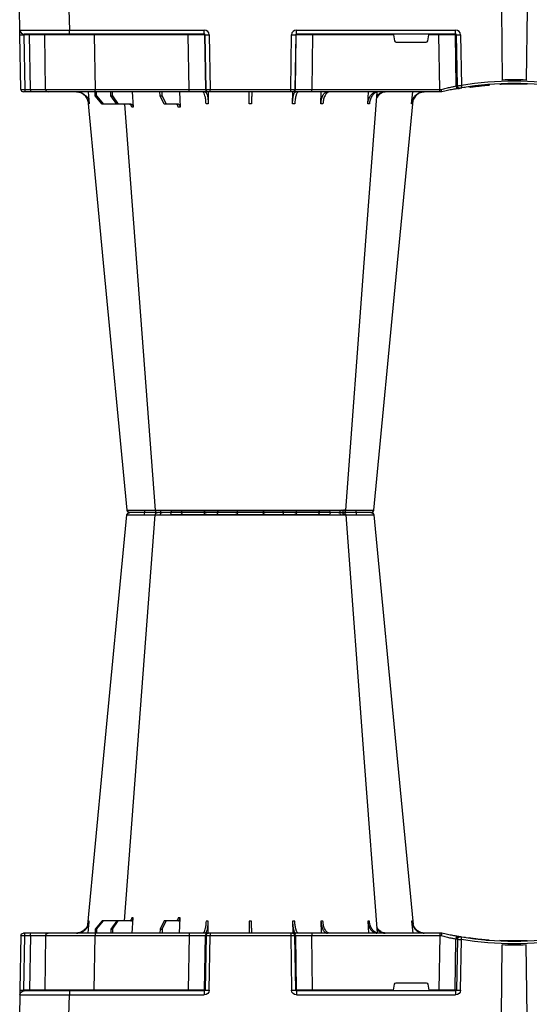
# Model space of a CAD drawing. Units: millimetres. Extents: x 2770 to 18421, y 10105 to 20375.
# Drawn here: x 7101 to 7410, y 10412 to 11009 of the extents above; entities that cross this region are included whole.
import ezdxf

# ---------------------------------------------------------------- set-up
doc = ezdxf.new("R2010")
doc.units = ezdxf.units.MM
doc.layers.add('ACO STORM-BRIXX', color=7, linetype='Continuous')
doc.layers.add('Hatching', color=7, linetype='Continuous')

# ---------------------------------------------------------------- blocks, each defined once
blk = doc.blocks.new('A$C56DC39FA')
at = {"layer": 'ACO STORM-BRIXX', "color": 0}
for p, q in [((1107.96, 306.16), (1012.04, 306.16)), ((985.5, 303.65), (985.23, 303.64)), ((962.28, 57.22), (961.62, 50)), ((988.83, 57.22), (988.4, 50)), ((1017.24, 57.31), (1017.01, 50)), ((1034.45, 57.22), (1034.35, 49.95)), ((1085.65, 49.95), (1085.55, 57.22)), ((1102.99, 50), (1102.69, 59.33)), ((1103.67, 57.5), (1111.03, 57.5)), ((1113.48, 52.5), (1111.03, 57.5)), ((1111.03, 57.5), (1112.24, 57.5)), ((1112.24, 57.5), (1114.8, 52.5)), ((1131.6, 50), (1131.05, 59.3)), ((1132.44, 57.5), (1140.1, 57.5)), ((1143.59, 52.5), (1140.1, 57.5)), ((1140.1, 57.5), (1141.09, 57.5)), ((1141.09, 57.5), (1144.67, 52.5)), ((1141.09, 57.5), (1149.09, 57.5)), ((1153.39, 52.5), (1149.09, 57.5)), ((1149.09, 57.5), (1149.79, 57.5)), ((1149.79, 57.5), (1154.15, 52.5)), ((1158.38, 50), (1157.72, 57.22)), ((944, 50), (944, 50)), ((944, 50), (945.18, 50)), ((945.18, 50), (1022.8, 50)), ((945.18, 50), (945.18, 48.53)), ((945.18, 48.53), (945.66, 15.49)), ((1022.8, 48.53), (945.18, 48.53)), ((1022.27, 15.49), (1022.8, 48.53)), ((1022.8, 50), (1034.26, 50)), ((1022.8, 50), (1022.8, 48.53)), ((1032.76, 48.53), (1032.23, 15.49)), ((1032.55, 15.49), (1033.08, 48.53)), ((1033.08, 48.53), (1032.76, 48.53)), ((1034.26, 50), (1034.57, 50)), ((1034.57, 50), (1035.57, 50)), ((1035.57, 48.53), (1035.04, 15.49)), ((1035.57, 50), (1084.43, 50)), ((1035.57, 50), (1035.57, 48.53)), ((1084.43, 48.53), (1035.57, 48.53)), ((1084.43, 50), (1085.43, 50)), ((1084.43, 50), (1084.43, 48.53)), ((1084.96, 15.49), (1084.43, 48.53)), ((1085.43, 50), (1085.74, 50)), ((1085.74, 50), (1097.2, 50)), ((1086.92, 48.53), (1087.45, 15.49)), ((1087.24, 48.53), (1086.92, 48.53)), ((1087.77, 15.49), (1087.24, 48.53)), ((1097.2, 50), (1154.16, 50)), ((1097.2, 50), (1097.2, 48.53)), ((1097.2, 48.53), (1097.73, 15.49)), ((1154.16, 48.53), (1097.2, 48.53)), ((1113.48, 52.5), (1113.45, 50)), ((1114.8, 52.5), (1113.48, 52.5)), ((1114.8, 52.5), (1114.83, 50)), ((1143.59, 52.5), (1143.57, 50)), ((1144.67, 52.5), (1143.59, 52.5)), ((1144.67, 52.5), (1144.69, 50)), ((1153.39, 52.5), (1153.37, 50)), ((1154.15, 52.5), (1153.39, 52.5)), ((1154.15, 52.5), (1154.17, 50)), ((1154.16, 50), (1182.65, 50)), ((1154.16, 50), (1154.16, 48.53)), ((1154.73, 15.49), (1154.16, 48.53)), ((1182.65, 50), (1193.15, 50)), ((1184.15, 48.53), (1184.73, 15.49)), ((1193.15, 50), (1196.74, 50)), ((1193.28, 48.53), (1193.86, 15.49)), ((1196.87, 48.53), (1193.28, 48.53)), ((1196.74, 50), (1197.65, 50)), ((1197.45, 15.49), (1196.87, 48.53)), ((1199.15, 48.53), (1199.73, 15.49)), ((892.17, 0), (892.73, 42.88)), ((907.83, 0), (907.27, 42.88)), ((927.02, 47.17), (927.69, 47.07)), ((929.7, 47.56), (930.63, 47.41)), ((932.53, 15.49), (932.08, 46.15)), ((934.54, 46.31), (934.99, 15.49)), ((935.82, 15.49), (935.36, 46.45)), ((952.43, 19.17), (951.78, 15.49)), ((971.59, 20), (953.41, 20)), ((973.22, 15.49), (972.57, 19.17)), ((934.99, 15.49), (935.82, 15.49)), ((935.57, 15), (1032.03, 15)), ((935.57, 15), (935.57, 12.54)), ((1032.03, 12.54), (935.57, 12.54)), ((945.66, 15.49), (945.66, 15)), ((945.66, 15.49), (951.78, 15.49)), ((973.22, 15.49), (1022.27, 15.49)), ((1022.27, 15.49), (1022.27, 15)), ((1032.03, 15), (1032.03, 12.54)), ((1032.23, 15.49), (1032.55, 15.49)), ((1087.45, 15.49), (1087.77, 15.49)), ((1087.97, 15), (1169.79, 15)), ((1087.97, 15), (1087.97, 12.54)), ((1169.79, 12.54), (1087.97, 12.54)), ((1097.73, 15.49), (1097.73, 15)), ((1097.73, 15.49), (1154.73, 15.49)), ((1154.73, 15.49), (1154.73, 15)), ((1169.79, 15), (1197.28, 15)), ((1169.79, 15), (1169.79, 12.54)), ((1170, 0), (1169.79, 12.54)), ((1193.86, 15.49), (1197.45, 15.49)), ((1199.78, 12.54), (1200, 0))]:
    blk.add_line(p, q, dxfattribs=at)
at = {"layer": 'ACO STORM-BRIXX', "color": 0, "flags": 128}
for points in [[(1018.52, 303.57), (1018.5, 303.85), (1018.46, 304.12), (1018.39, 304.37), (1018.31, 304.58), (1018.2, 304.76), (1018.09, 304.89), (1017.96, 304.97), (1017.83, 305)], [(1102.17, 305), (1102.04, 304.97), (1101.91, 304.89), (1101.8, 304.76), (1101.69, 304.58), (1101.61, 304.37), (1101.54, 304.12), (1101.5, 303.85), (1101.48, 303.57)], [(985.12, 303.65), (970.78, 153.75), (961.35, 55.22)], [(1002.23, 303.62), (990.94, 153.75), (983.15, 50.24)], [(1002.38, 303.61), (1002.51, 303.59), (1003.52, 303.56), (1003.52, 303.56), (1003.52, 303.56)], [(1136.31, 57.5), (1129.06, 153.75), (1117.77, 303.61)], [(1158.67, 55.03), (1149.22, 153.75), (1134.88, 303.65)], [(1199.73, 15.49), (1199.74, 14.91), (1199.75, 14.36), (1199.76, 13.85), (1199.77, 13.4), (1199.77, 13.04), (1199.78, 12.77), (1199.78, 12.6), (1199.78, 12.54)]]:
    blk.add_lwpolyline(points, dxfattribs=at)
at = {"layer": 'ACO STORM-BRIXX', "color": 0}
for centre, radius, start, end in [((986.61, 303.5), 1.5, 89.99864, 173.65784), ((986.61, 303.5), 1.5, 89.99967, 173.6465), ((986.96, 303.53), 1.47, 90.88353, 175.47912), ((1003.84, 303.91), 7.99, 172.17628, 182.49424), ((1003.72, 303.5), 1.5, 90.00056, 174.53907), ((1004.98, 303.59), 1.41, 93.42726, 180.92457), ((1006.74, 303.73), 1.29, 100.30564, 183.78103), ((1010.84, 306.2), 1.2, 270, 358), ((1033.36, 303.5), 1.5, 90.02684, 177.54621), ((1041.6, 303.93), 1.59, 137.76153, 190.36834), ((1050.91, 303.62), 1.39, 357.73585, 84.9758), ((1069.09, 303.62), 1.39, 95.0242, 182.26415), ((1078.4, 303.93), 1.59, 349.63244, 42.24002), ((1086.64, 303.5), 1.5, 2.45495, 89.972), ((1109.16, 306.2), 1.2, 182, 270), ((1113.26, 303.73), 1.29, 356.21935, 79.69554), ((1116.28, 303.5), 1.5, 4.53837, 90.02636), ((1116.17, 303.91), 7.98, 357.50417, 7.82768), ((1133.04, 303.53), 1.47, 4.52135, 89.11717), ((1133.39, 303.5), 1.5, 6.09826, 89.99997), ((1133.39, 303.5), 1.5, 6.09294, 89.9987), ((900, 241.1), 196.1, 279.6325, 279.87427), ((933.05, 46.29), 1.49, 0.80135, 99.09227), ((933.87, 46.43), 1.49, 0.80785, 99.33131), ((1034.26, 48.5), 1.5, 90.10686, 179.11212), ((1034.57, 48.5), 1.5, 90.10751, 179.11147), ((1085.43, 48.5), 1.5, 0.88788, 89.89314), ((1085.74, 48.5), 1.5, 0.88853, 89.89363), ((1182.65, 48.5), 1.5, 1, 90), ((1188.98, 48.89), 4.32, 355.20008, 14.9365), ((1192.57, 48.89), 4.32, 355.19647, 14.94012), ((1197.65, 48.5), 1.5, 1, 90), ((900, 241.13), 197.6, 260.65626, 279.34374), ((900, 241.1), 196.1, 260.65626, 279.34374), ((900, 241.1), 195.8, 267.71785, 268.50128), ((900, 241.1), 198.35, 267.90069, 272.09931), ((900, 241.1), 195.8, 270.60039, 270.88705), ((805.07, 25.62), 128.66, 9.18102, 9.83751), ((901.48, 241.13), 197.6, 279.6325, 279.87427), ((933.76, -35.69), 51.2, 88.62248, 91.37752), ((936.31, 15.5), 0.496, 180.55937, 269.5641), ((1031.74, 15.5), 0.499, 270.10627, 359.11164), ((1033.79, -27.85), 43.35, 88.35435, 91.64565), ((1086.21, -27.84), 43.35, 88.35428, 91.64572), ((1088.27, 15.5), 0.499, 180.89174, 269.89035), ((1185.23, 15.5), 0.5, 181, 270), ((1195.29, 15.37), 1.44, 175.21869, 194.91788), ((1197.28, 12.5), 2.5, 1, 90), ((1198.59, -19.06), 34.57, 88.10861, 91.89139)]:
    blk.add_arc(centre, radius, start, end, dxfattribs=at)
for centre, major_axis, ratio, start_param, end_param in [((945.18, 48.5), (10, -0.02), 0.002617, 1.571096, 1.658927), ((1022.8, 48.5), (10, 0.02), 0.002617, 0.087218, 1.570469), ((1035.57, 48.5), (2.5, -0.02), 0.01047, 1.571008, 3.054259), ((1084.43, 48.5), (2.5, 0.02), 0.01047, 0.087333, 1.570584), ((1097.2, 48.5), (10, -0.02), 0.002617, 1.571124, 3.054374), ((1154.15, 48.5), (30, 0.03), 0.000872, 0.000014, 1.570506), ((1194.15, 48.5), (10, -0.03), 0.002398, 1.65839, 3.141641), ((1196.65, 48.5), (2.5, 0.03), 0.009594, 0.000067, 1.483318), ((953.42, 19), (0.986, -0.189), 0.995902, 1.761339, 3.157602), ((971.58, 19), (0.986, 0.189), 0.995902, 6.267176, 7.663439), ((935.58, 15.54), (3.03, 0.3), 0.984511, 3.059819, 4.613162), ((935.58, 15.5), (0.584, 0.029), 0.854987, 3.100215, 4.653558), ((945.67, 15.5), (10, 0.01), 0.000872, 3.316138, 4.712146), ((951.83, 15.5), (0.089, 0.5), 0.084812, 1.603372, 3.156715), ((973.17, 15.5), (-0.089, 0.5), 0.084812, 3.12647, 4.679813), ((1022.27, 15.5), (10, -0.01), 0.000872, 4.712655, 6.195906), ((1032.03, 15.54), (2.96, -0.57), 0.995902, 4.902931, 6.456274), ((1032.03, 15.5), (0.518, -0.055), 0.958814, 4.822165, 6.375508), ((1087.97, 15.54), (2.96, 0.57), 0.995902, 2.968504, 4.521847), ((1087.97, 15.5), (0.518, 0.055), 0.958814, 3.04927, 4.602613), ((1097.73, 15.5), (10, 0.01), 0.000872, 3.228872, 4.712123), ((1154.72, 15.5), (30, -0.01), 0.000291, 4.712699, 6.28319), ((1169.78, 12.5), (30, 0.04), 0.001454, 0.000023, 1.570515), ((1194.73, 15.5), (10, 0.01), 0.000799, 3.141606, 4.624857), ((1197.23, 15.5), (-0.064, 0.499), 0.429975, 3.086235, 4.639578)]:
    blk.add_ellipse(centre, major_axis=major_axis, ratio=ratio, start_param=start_param, end_param=end_param, dxfattribs=at)
for points, knots in [([(986.94, 305), (987.12, 305), (987.64, 305), (989.32, 305), (991.69, 305), (994, 305), (995.28, 305), (995.93, 305)], [0, 0, 0, 0, 0.144538, 0.406441, 0.68423, 0.841956, 1, 1, 1, 1]), ([(995.93, 305), (996.95, 305), (999.16, 305), (1001.86, 305), (1003.04, 305), (1003.47, 305)], [0, 0, 0, 0, 0.355611, 0.764294, 1, 1, 1, 1]), ([(1003.84, 305), (1003.81, 305), (1003.68, 305), (1004.51, 305), (1005.85, 305), (1006.51, 305)], [0, 0, 0, 0, 0.13969, 0.569845, 1, 1, 1, 1]), ([(1006.51, 305), (1006.88, 305), (1007.27, 305), (1008.11, 305), (1008.55, 305), (1009.46, 305), (1009.93, 305), (1010.67, 305), (1010.92, 305), (1011.42, 305), (1011.67, 305), (1012.42, 305), (1012.93, 305), (1013.95, 305), (1014.47, 305), (1015.47, 305), (1015.96, 305), (1016.67, 305), (1016.91, 305), (1017.26, 305), (1017.37, 305), (1017.6, 305), (1017.72, 305), (1017.83, 305)], [0, 0, 0, 0, 0.125, 0.125, 0.25, 0.25, 0.375, 0.375, 0.4375, 0.4375, 0.5, 0.5, 0.625, 0.625, 0.75, 0.75, 0.875, 0.875, 0.9375, 0.9375, 0.96875, 0.96875, 1, 1, 1, 1]), ([(1017.83, 305), (1018.63, 305), (1019.46, 305), (1020.76, 305), (1021.21, 305), (1022.09, 305), (1022.53, 305), (1023.42, 305), (1023.86, 305), (1024.75, 305), (1025.18, 305), (1026.04, 305), (1026.45, 305), (1027.27, 305), (1027.67, 305), (1028.83, 305), (1029.54, 305), (1030.49, 305), (1030.79, 305), (1031.35, 305), (1031.6, 305), (1032.06, 305), (1032.26, 305), (1032.63, 305), (1032.78, 305), (1033.17, 305), (1033.32, 305), (1033.36, 305)], [0, 0, 0, 0, 0.125, 0.125, 0.1875, 0.1875, 0.25, 0.25, 0.3125, 0.3125, 0.375, 0.375, 0.4375, 0.4375, 0.5, 0.5, 0.625, 0.625, 0.6875, 0.6875, 0.75, 0.75, 0.8125, 0.8125, 0.875, 0.875, 1, 1, 1, 1]), ([(1033.36, 305), (1033.37, 305), (1033.37, 305), (1033.39, 305), (1033.4, 305), (1033.44, 305), (1033.47, 305), (1033.57, 305), (1033.62, 305), (1033.76, 305), (1033.83, 305), (1034.09, 305), (1034.3, 305), (1034.67, 305), (1034.81, 305), (1035.09, 305), (1035.24, 305), (1035.72, 305), (1036.06, 305), (1036.81, 305), (1037.21, 305), (1038.5, 305), (1039.43, 305), (1040.42, 305)], [0, 0, 0, 0, 0.03125, 0.03125, 0.0625, 0.0625, 0.125, 0.125, 0.1875, 0.1875, 0.25, 0.25, 0.375, 0.375, 0.4375, 0.4375, 0.5, 0.5, 0.625, 0.625, 0.75, 0.75, 1, 1, 1, 1]), ([(1040.42, 305), (1040.92, 305), (1041.43, 305), (1042.45, 305), (1042.97, 305), (1043.98, 305), (1044.49, 305), (1045.24, 305), (1045.49, 305), (1045.98, 305), (1046.22, 305), (1046.92, 305), (1047.38, 305), (1048.25, 305), (1048.67, 305), (1049.45, 305), (1049.81, 305), (1050.3, 305), (1050.46, 305), (1050.68, 305), (1050.75, 305), (1050.9, 305), (1050.96, 305), (1051.03, 305)], [0, 0, 0, 0, 0.125, 0.125, 0.25, 0.25, 0.375, 0.375, 0.4375, 0.4375, 0.5, 0.5, 0.625, 0.625, 0.75, 0.75, 0.875, 0.875, 0.9375, 0.9375, 0.96875, 0.96875, 1, 1, 1, 1]), ([(1051.03, 305), (1051.52, 305), (1052.08, 305), (1053.06, 305), (1053.41, 305), (1054.13, 305), (1054.5, 305), (1055.28, 305), (1055.68, 305), (1056.52, 305), (1056.94, 305), (1057.8, 305), (1058.23, 305), (1059.11, 305), (1059.56, 305), (1060.9, 305), (1061.78, 305), (1063.07, 305), (1063.5, 305), (1064.33, 305), (1064.73, 305), (1065.5, 305), (1065.88, 305), (1066.6, 305), (1066.95, 305), (1067.92, 305), (1068.48, 305), (1068.97, 305)], [0, 0, 0, 0, 0.125, 0.125, 0.1875, 0.1875, 0.25, 0.25, 0.3125, 0.3125, 0.375, 0.375, 0.4375, 0.4375, 0.5, 0.5, 0.625, 0.625, 0.6875, 0.6875, 0.75, 0.75, 0.8125, 0.8125, 0.875, 0.875, 1, 1, 1, 1]), ([(1068.97, 305), (1069.04, 305), (1069.1, 305), (1069.25, 305), (1069.32, 305), (1069.54, 305), (1069.7, 305), (1070.03, 305), (1070.21, 305), (1070.57, 305), (1070.76, 305), (1071.35, 305), (1071.76, 305), (1072.41, 305), (1072.64, 305), (1073.1, 305), (1073.33, 305), (1074.05, 305), (1074.53, 305), (1075.52, 305), (1076.03, 305), (1077.57, 305), (1078.58, 305), (1079.58, 305)], [0, 0, 0, 0, 0.03125, 0.03125, 0.0625, 0.0625, 0.125, 0.125, 0.1875, 0.1875, 0.25, 0.25, 0.375, 0.375, 0.4375, 0.4375, 0.5, 0.5, 0.625, 0.625, 0.75, 0.75, 1, 1, 1, 1]), ([(1079.58, 305), (1080.14, 305), (1081.71, 305), (1084.02, 305), (1085.68, 305), (1086.46, 305), (1086.58, 305), (1086.64, 305)], [0, 0, 0, 0, 0.144538, 0.40644, 0.684229, 0.841954, 1, 1, 1, 1]), ([(1086.64, 305), (1086.78, 305), (1087.07, 305), (1088.82, 305), (1091.52, 305), (1094.89, 305), (1097.96, 305), (1100.41, 305), (1101.58, 305), (1102.17, 305)], [0, 0, 0, 0, 0.146255, 0.314338, 0.482174, 0.650337, 0.818574, 0.909286, 1, 1, 1, 1]), ([(1102.17, 305), (1102.97, 305), (1104.75, 305), (1107.82, 305), (1110.99, 305), (1112.65, 305), (1113.49, 305)], [0, 0, 0, 0, 0.213309, 0.475504, 0.737753, 1, 1, 1, 1]), ([(1113.49, 305), (1113.88, 305), (1114.97, 305), (1116.11, 305), (1116.14, 305), (1116.16, 305)], [0, 0, 0, 0, 0.2362833, 0.6644288, 1, 1, 1, 1]), ([(1116.58, 305), (1116.82, 305), (1117.75, 305), (1119.81, 305), (1122.15, 305), (1123.43, 305), (1124.07, 305)], [0, 0, 0, 0, 0.143203, 0.555447, 0.777722, 1, 1, 1, 1]), ([(1124.07, 305), (1124.94, 305), (1126.88, 305), (1129.6, 305), (1131.93, 305), (1132.68, 305), (1133.06, 305)], [0, 0, 0, 0, 0.213315, 0.475505, 0.737753, 1, 1, 1, 1]), ([(995.76, 303.56), (995.76, 303.56), (995.05, 303.56), (993.61, 303.59), (991.62, 303.6), (989.82, 303.62), (987.87, 303.64), (986.31, 303.65), (985.71, 303.65), (985.5, 303.65)], [0, 0, 0, 0, 0.000004, 0.151667, 0.309387, 0.447671, 0.590481, 0.854376, 1, 1, 1, 1]), ([(995.86, 303.57), (995.83, 303.56), (995.8, 303.56), (995.76, 303.56), (995.76, 303.56)], [0, 0, 0, 0, 0.999376, 1, 1, 1, 1]), ([(1002.35, 303.63), (1001.98, 303.62), (1000.96, 303.62), (998.64, 303.6), (996.74, 303.58), (995.86, 303.57)], [0, 0, 0, 0, 0.2372408, 0.6451485, 1, 1, 1, 1]), ([(1005.46, 303.65), (1004.68, 303.65), (1003.13, 303.64), (1002.16, 303.63), (1002.33, 303.61), (1002.38, 303.61)], [0, 0, 0, 0, 0.417127, 0.834319, 1, 1, 1, 1]), ([(1004.47, 303.61), (1004.49, 303.62), (1004.52, 303.63), (1003.9, 303.63), (1003.58, 303.63)], [0, 0, 0, 0, 0.472149, 1, 1, 1, 1]), ([(1018.44, 303.56), (1018.44, 303.56), (1017.79, 303.56), (1016.45, 303.59), (1014.37, 303.6), (1012.33, 303.62), (1009.81, 303.64), (1007.4, 303.65), (1005.97, 303.65), (1005.46, 303.65)], [0, 0, 0, 0, 0.0000024, 0.1546859, 0.3093717, 0.449916, 0.5904615, 0.8543691, 1, 1, 1, 1]), ([(1018.52, 303.57), (1018.49, 303.56), (1018.46, 303.56), (1018.44, 303.56), (1018.44, 303.56)], [0, 0, 0, 0, 0.999303, 1, 1, 1, 1]), ([(1031.86, 303.57), (1031.7, 303.58), (1031.38, 303.6), (1029.57, 303.63), (1027.11, 303.63), (1024.14, 303.62), (1021.13, 303.6), (1019.35, 303.58), (1018.52, 303.57)], [0, 0, 0, 0, 0.180821, 0.349194, 0.517458, 0.68543, 0.853656, 1, 1, 1, 1]), ([(1031.87, 303.56), (1031.87, 303.56), (1031.87, 303.56), (1031.87, 303.56), (1031.86, 303.57)], [0, 0, 0, 0, 0.000624, 1, 1, 1, 1]), ([(1040.04, 303.65), (1038.87, 303.65), (1036.54, 303.64), (1033.84, 303.62), (1032.29, 303.6), (1031.87, 303.56), (1031.87, 303.56), (1031.87, 303.56)], [0, 0, 0, 0, 0.264569, 0.52918, 0.793782, 0.999996, 1, 1, 1, 1]), ([(1052.25, 303.56), (1052.25, 303.56), (1051.84, 303.56), (1050.98, 303.59), (1049.38, 303.6), (1047.61, 303.62), (1045.21, 303.64), (1042.58, 303.65), (1040.7, 303.65), (1040.04, 303.65)], [0, 0, 0, 0, 0.000004, 0.154687, 0.309371, 0.449917, 0.590461, 0.85437, 1, 1, 1, 1]), ([(1052.3, 303.57), (1052.28, 303.56), (1052.26, 303.56), (1052.25, 303.56), (1052.25, 303.56)], [0, 0, 0, 0, 0.999303, 1, 1, 1, 1]), ([(1067.7, 303.57), (1067.29, 303.57), (1066.8, 303.58), (1065.97, 303.6), (1065.68, 303.6), (1065.05, 303.61), (1064.73, 303.61), (1064.06, 303.62), (1063.72, 303.62), (1063.01, 303.62), (1062.64, 303.62), (1061.53, 303.63), (1060.77, 303.63), (1059.62, 303.63), (1059.24, 303.63), (1058.48, 303.63), (1058.11, 303.63), (1057.37, 303.62), (1057.01, 303.62), (1056.29, 303.62), (1055.94, 303.62), (1055.28, 303.61), (1054.96, 303.61), (1054.34, 303.6), (1054.04, 303.6), (1053.2, 303.58), (1052.71, 303.57), (1052.3, 303.57)], [0, 0, 0, 0, 0.125, 0.125, 0.1875, 0.1875, 0.25, 0.25, 0.3125, 0.3125, 0.375, 0.375, 0.5, 0.5, 0.5625, 0.5625, 0.625, 0.625, 0.6875, 0.6875, 0.75, 0.75, 0.8125, 0.8125, 0.875, 0.875, 1, 1, 1, 1]), ([(1067.75, 303.56), (1067.75, 303.56), (1067.74, 303.56), (1067.72, 303.56), (1067.7, 303.57)], [0, 0, 0, 0, 0.000697, 1, 1, 1, 1]), ([(1079.96, 303.65), (1078.73, 303.65), (1076.28, 303.64), (1072.6, 303.62), (1069.66, 303.6), (1068.29, 303.56), (1067.75, 303.56), (1067.75, 303.56)], [0, 0, 0, 0, 0.264569, 0.52918, 0.793783, 0.999996, 1, 1, 1, 1]), ([(1088.13, 303.56), (1088.13, 303.56), (1088.13, 303.56), (1087.9, 303.59), (1087.23, 303.6), (1086.21, 303.62), (1084.57, 303.64), (1082.43, 303.65), (1080.61, 303.65), (1079.96, 303.65)], [0, 0, 0, 0, 0.000004, 0.154687, 0.309373, 0.449918, 0.590462, 0.854369, 1, 1, 1, 1]), ([(1088.14, 303.57), (1088.13, 303.56), (1088.13, 303.56), (1088.13, 303.56), (1088.13, 303.56)], [0, 0, 0, 0, 0.999376, 1, 1, 1, 1]), ([(1101.48, 303.57), (1100.8, 303.57), (1100.08, 303.58), (1098.97, 303.6), (1098.59, 303.6), (1097.83, 303.61), (1097.45, 303.61), (1096.69, 303.62), (1096.31, 303.62), (1095.55, 303.62), (1095.17, 303.62), (1094.07, 303.63), (1093.37, 303.63), (1092.37, 303.63), (1092.05, 303.63), (1091.44, 303.63), (1091.15, 303.63), (1090.61, 303.62), (1090.35, 303.62), (1089.87, 303.62), (1089.65, 303.62), (1089.26, 303.61), (1089.08, 303.61), (1088.77, 303.6), (1088.63, 303.6), (1088.3, 303.58), (1088.17, 303.57), (1088.14, 303.57)], [0, 0, 0, 0, 0.125, 0.125, 0.1875, 0.1875, 0.25, 0.25, 0.3125, 0.3125, 0.375, 0.375, 0.5, 0.5, 0.5625, 0.5625, 0.625, 0.625, 0.6875, 0.6875, 0.75, 0.75, 0.8125, 0.8125, 0.875, 0.875, 1, 1, 1, 1]), ([(1101.56, 303.56), (1101.56, 303.56), (1101.54, 303.56), (1101.51, 303.56), (1101.48, 303.57)], [0, 0, 0, 0, 0.000697, 1, 1, 1, 1]), ([(1114.54, 303.65), (1113.58, 303.65), (1111.65, 303.64), (1107.99, 303.62), (1104.45, 303.6), (1102.5, 303.56), (1101.56, 303.56), (1101.56, 303.56)], [0, 0, 0, 0, 0.26457, 0.529176, 0.79378, 0.999996, 1, 1, 1, 1]), ([(1117.73, 303.61), (1117.74, 303.61), (1117.77, 303.62), (1117.33, 303.64), (1116.28, 303.65), (1115, 303.65), (1114.54, 303.65)], [0, 0, 0, 0, 0.117595, 0.34575, 0.76735, 1, 1, 1, 1]), ([(1124.14, 303.57), (1123.04, 303.58), (1120.91, 303.6), (1118.24, 303.63), (1116.27, 303.63), (1115.76, 303.62), (1115.51, 303.62)], [0, 0, 0, 0, 0.263806, 0.509451, 0.754936, 1, 1, 1, 1]), ([(1124.24, 303.56), (1124.24, 303.56), (1124.2, 303.56), (1124.17, 303.56), (1124.14, 303.57)], [0, 0, 0, 0, 0.000624, 1, 1, 1, 1]), ([(1134.5, 303.65), (1134.07, 303.65), (1133.19, 303.64), (1130.5, 303.62), (1127.39, 303.6), (1125.2, 303.56), (1124.24, 303.56), (1124.24, 303.56)], [0, 0, 0, 0, 0.2645701, 0.5291776, 0.7937831, 0.9999957, 1, 1, 1, 1]), ([(1134.77, 303.64), (1134.81, 303.64), (1134.93, 303.65), (1134.68, 303.65), (1134.5, 303.65)], [0, 0, 0, 0, 0.291767, 1, 1, 1, 1]), ([(954.2, 50), (954.68, 50), (955.15, 50.05), (955.84, 50.18), (956.07, 50.24), (956.53, 50.37), (956.76, 50.45), (957.43, 50.71), (957.85, 50.93), (958.46, 51.31), (958.65, 51.45), (959.03, 51.75), (959.22, 51.91), (959.75, 52.4), (960.07, 52.76), (960.65, 53.54), (960.9, 53.96), (961.33, 54.84), (961.51, 55.29), (961.77, 56.24), (961.87, 56.72), (961.92, 57.22)], [0, 0, 0, 0, 0.125, 0.125, 0.1875, 0.1875, 0.25, 0.25, 0.375, 0.375, 0.4375, 0.4375, 0.5, 0.5, 0.625, 0.625, 0.75, 0.75, 0.875, 0.875, 1, 1, 1, 1]), ([(962.28, 57.22), (962.23, 56.72), (962.15, 56.24), (961.95, 55.54), (961.88, 55.31), (961.71, 54.85), (961.61, 54.62), (961.29, 53.96), (961.04, 53.55), (960.61, 52.97), (960.46, 52.78), (960.14, 52.41), (959.97, 52.24), (959.45, 51.74), (959.07, 51.45), (958.27, 50.94), (957.84, 50.71), (956.95, 50.36), (956.5, 50.23), (955.57, 50.05), (955.09, 50), (954.61, 50)], [0, 0, 0, 0, 0.125, 0.125, 0.1875, 0.1875, 0.25, 0.25, 0.375, 0.375, 0.4375, 0.4375, 0.5, 0.5, 0.625, 0.625, 0.75, 0.75, 0.875, 0.875, 1, 1, 1, 1]), ([(982.13, 50), (982.77, 50.09), (984.05, 50.27), (985.76, 51.65), (987.06, 53.68), (987.67, 55.68), (987.8, 56.89), (987.83, 57.22)], [0, 0, 0, 0, 0.229115, 0.458236, 0.687273, 0.91612, 1, 1, 1, 1]), ([(988.83, 57.22), (988.8, 56.72), (988.74, 56.24), (988.6, 55.54), (988.55, 55.31), (988.42, 54.85), (988.35, 54.62), (988.12, 53.96), (987.95, 53.55), (987.64, 52.97), (987.53, 52.78), (987.3, 52.41), (987.17, 52.24), (986.79, 51.74), (986.52, 51.45), (985.93, 50.94), (985.62, 50.71), (984.98, 50.36), (984.64, 50.23), (983.96, 50.05), (983.61, 50), (983.26, 50)], [0, 0, 0, 0, 0.125, 0.125, 0.1875, 0.1875, 0.25, 0.25, 0.375, 0.375, 0.4375, 0.4375, 0.5, 0.5, 0.625, 0.625, 0.75, 0.75, 0.875, 0.875, 1, 1, 1, 1]), ([(1011.91, 50), (1012.38, 50.09), (1013.32, 50.27), (1014.56, 51.71), (1015.49, 53.79), (1015.92, 55.79), (1016, 57), (1016.03, 57.31)], [0, 0, 0, 0, 0.235067, 0.467847, 0.694488, 0.920123, 1, 1, 1, 1]), ([(1017.24, 57.31), (1017.23, 56.81), (1017.19, 56.32), (1017.1, 55.61), (1017.06, 55.37), (1016.97, 54.91), (1016.93, 54.68), (1016.77, 54), (1016.64, 53.58), (1016.42, 52.99), (1016.35, 52.8), (1016.18, 52.43), (1016.09, 52.25), (1015.82, 51.75), (1015.63, 51.45), (1015.21, 50.93), (1014.98, 50.71), (1014.52, 50.36), (1014.29, 50.22), (1013.92, 50.09), (1013.8, 50.06), (1013.55, 50.01), (1013.42, 50), (1013.3, 50)], [0, 0, 0, 0, 0.125, 0.125, 0.1875, 0.1875, 0.25, 0.25, 0.375, 0.375, 0.4375, 0.4375, 0.5, 0.5, 0.625, 0.625, 0.75, 0.75, 0.875, 0.875, 0.9375, 0.9375, 1, 1, 1, 1]), ([(1030.94, 50), (1031.06, 50), (1031.19, 50.05), (1031.38, 50.18), (1031.44, 50.24), (1031.56, 50.37), (1031.63, 50.45), (1031.81, 50.71), (1031.92, 50.93), (1032.09, 51.31), (1032.15, 51.45), (1032.25, 51.75), (1032.3, 51.91), (1032.45, 52.4), (1032.54, 52.76), (1032.7, 53.54), (1032.78, 53.96), (1032.9, 54.84), (1032.96, 55.29), (1033.04, 56.24), (1033.07, 56.72), (1033.09, 57.22)], [0, 0, 0, 0, 0.125, 0.125, 0.1875, 0.1875, 0.25, 0.25, 0.375, 0.375, 0.4375, 0.4375, 0.5, 0.5, 0.625, 0.625, 0.75, 0.75, 0.875, 0.875, 1, 1, 1, 1]), ([(1034.45, 57.22), (1034.41, 56.33), (1034.34, 54.56), (1033.96, 52.31), (1033.41, 50.71), (1032.88, 50.06), (1032.56, 50.01), (1032.48, 50)], [0, 0, 0, 0, 0.228697, 0.457393, 0.68616, 0.915119, 1, 1, 1, 1]), ([(1033.09, 57.22), (1033.31, 57.22), (1033.76, 57.22), (1034.22, 57.22), (1034.45, 57.22)], [0, 0, 0, 0, 0.500001, 1, 1, 1, 1]), ([(1059.2, 50), (1059.2, 50), (1059.2, 50.04), (1059.2, 50.18), (1059.21, 50.23), (1059.21, 50.36), (1059.21, 50.44), (1059.21, 50.71), (1059.21, 50.93), (1059.22, 51.31), (1059.22, 51.45), (1059.23, 51.75), (1059.23, 51.91), (1059.23, 52.42), (1059.24, 52.78), (1059.25, 53.57), (1059.25, 54), (1059.27, 54.89), (1059.27, 55.35), (1059.28, 56.31), (1059.29, 56.81), (1059.3, 57.31)], [0, 0, 0, 0, 0.125, 0.125, 0.1875, 0.1875, 0.25, 0.25, 0.375, 0.375, 0.4375, 0.4375, 0.5, 0.5, 0.625, 0.625, 0.75, 0.75, 0.875, 0.875, 1, 1, 1, 1]), ([(1060.7, 57.31), (1060.71, 56.43), (1060.74, 54.65), (1060.77, 52.39), (1060.79, 50.76), (1060.8, 50.07), (1060.8, 50.02), (1060.8, 50)], [0, 0, 0, 0, 0.225197, 0.450412, 0.675833, 0.901821, 1, 1, 1, 1]), ([(1087.52, 50), (1087.29, 50.09), (1086.83, 50.27), (1086.22, 51.65), (1085.78, 53.68), (1085.59, 55.68), (1085.56, 56.89), (1085.55, 57.22)], [0, 0, 0, 0, 0.229117, 0.458237, 0.687273, 0.916121, 1, 1, 1, 1]), ([(1085.55, 57.22), (1085.78, 57.22), (1086.24, 57.22), (1086.69, 57.22), (1086.91, 57.22)], [0, 0, 0, 0, 0.499999, 1, 1, 1, 1]), ([(1086.91, 57.22), (1086.97, 56.33), (1087.08, 54.56), (1087.53, 52.31), (1088.11, 50.71), (1088.66, 50.06), (1088.98, 50.01), (1089.06, 50)], [0, 0, 0, 0, 0.228698, 0.4573946, 0.6861607, 0.9151205, 1, 1, 1, 1]), ([(1103.67, 57.5), (1103.56, 57.52), (1103.33, 57.57), (1103.03, 57.91), (1102.81, 58.42), (1102.71, 58.93), (1102.7, 59.24), (1102.69, 59.33)], [0, 0, 0, 0, 0.2279732, 0.4559644, 0.6836463, 0.9108066, 1, 1, 1, 1]), ([(1103.86, 59.33), (1103.89, 59.11), (1103.93, 58.66), (1104.14, 58.1), (1104.41, 57.69), (1104.68, 57.52), (1104.84, 57.5), (1104.88, 57.5)], [0, 0, 0, 0, 0.2266417, 0.4532699, 0.6801959, 0.9076359, 1, 1, 1, 1]), ([(1132.44, 57.5), (1132.26, 57.5), (1132.09, 57.55), (1131.85, 57.68), (1131.77, 57.73), (1131.63, 57.86), (1131.56, 57.94), (1131.43, 58.1), (1131.37, 58.19), (1131.27, 58.38), (1131.22, 58.49), (1131.11, 58.82), (1131.06, 59.06), (1131.05, 59.3)], [0, 0, 0, 0, 0.25, 0.25, 0.375, 0.375, 0.5, 0.5, 0.625, 0.625, 0.75, 0.75, 1, 1, 1, 1]), ([(1131.05, 59.3), (1131.21, 59.3), (1131.54, 59.3), (1131.85, 59.3), (1132, 59.3)], [0, 0, 0, 0, 0.4987845, 1, 1, 1, 1]), ([(1132, 59.3), (1132.04, 59.08), (1132.1, 58.64), (1132.39, 58.08), (1132.78, 57.68), (1133.15, 57.51), (1133.37, 57.5), (1133.43, 57.5)], [0, 0, 0, 0, 0.228703, 0.457397, 0.686147, 0.915079, 1, 1, 1, 1]), ([(1136.29, 57.7), (1136.46, 57.63), (1136.7, 57.51), (1136.96, 57.5), (1137.04, 57.5)], [0, 0, 0, 0, 0.6941873, 1, 1, 1, 1]), ([(1165.39, 50), (1164.52, 50.09), (1162.78, 50.27), (1160.47, 51.65), (1158.72, 53.68), (1157.92, 55.68), (1157.76, 56.89), (1157.72, 57.22)], [0, 0, 0, 0, 0.229118, 0.458237, 0.687272, 0.91612, 1, 1, 1, 1]), ([(1157.72, 57.22), (1157.79, 57.22), (1157.93, 57.22), (1158.03, 57.22), (1158.08, 57.22)], [0, 0, 0, 0, 0.499999, 1, 1, 1, 1]), ([(1158.08, 57.22), (1158.26, 56.33), (1158.6, 54.56), (1160.16, 52.33), (1162.21, 50.71), (1163.82, 50.32), (1164.59, 50.14)], [0, 0, 0, 0, 0.256499, 0.512996, 0.76957, 1, 1, 1, 1]), ([(934.25, 48.02), (933.74, 47.93), (932.8, 47.76), (932.12, 47.65), (931.81, 47.6)], [0, 0, 0, 0, 0.547094, 1, 1, 1, 1]), ([(931.84, 47.6), (932.07, 47.64), (932.3, 47.68), (932.56, 47.72), (932.64, 47.74), (932.75, 47.75), (932.79, 47.76), (932.81, 47.76)], [0, 0, 0, 0, 0.5, 0.5, 0.75, 0.75, 1, 1, 1, 1]), ([(933.63, 47.9), (933.97, 47.96), (934.66, 48.08), (937.15, 48.54), (940.35, 49.18), (942.8, 49.73), (944, 50)], [0, 0, 0, 0, 0.25214, 0.503665, 0.756528, 1, 1, 1, 1]), ([(944.3, 48.53), (943.3, 48.27), (941.21, 47.74), (938.45, 47.11), (936.27, 46.64), (935.66, 46.52), (935.36, 46.45)], [0, 0, 0, 0, 0.236461, 0.492751, 0.746533, 1, 1, 1, 1]), ([(944, 50), (944.02, 49.98), (944.05, 49.95), (944.12, 49.69), (944.19, 49.32), (944.26, 48.91), (944.29, 48.64), (944.3, 48.53), (944.3, 48.53)], [0, 0, 0, 0, 0.21544, 0.43087, 0.646788, 0.86414, 0.993356, 1, 1, 1, 1]), ([(977.51, 50), (978.32, 50.09), (979.93, 50.28), (982.04, 51.63), (982.97, 53.03), (983.41, 53.69)], [0, 0, 0, 0, 0.347761, 0.693072, 1, 1, 1, 1]), ([(983.32, 52.43), (982.75, 51.87), (981.59, 50.72), (979.76, 50.07), (978.64, 50.02), (978.31, 50)], [0, 0, 0, 0, 0.400617, 0.818469, 1, 1, 1, 1]), ([(894.88, 45.37), (895.11, 45.36), (895.96, 45.34), (897.56, 45.31), (899.62, 45.3), (901.7, 45.3), (903.73, 45.33), (906.21, 45.39), (907.72, 45.45), (908.7, 45.49)], [0, 0, 0, 0, 0.052049, 0.1909175, 0.3295854, 0.4682539, 0.6067417, 0.7452297, 1, 1, 1, 1]), ([(917.02, 45.77), (916.64, 45.78), (915.87, 45.8), (915.28, 45.85), (914.99, 45.87)], [0, 0, 0, 0, 0.501804, 1, 1, 1, 1]), ([(927.02, 47.17), (926.34, 47.08), (924.89, 46.88), (922.13, 46.55), (919.24, 46.24), (916.87, 46.02), (915.82, 45.94), (915.45, 45.91)], [0, 0, 0, 0, 0.201717, 0.426746, 0.652395, 0.877304, 1, 1, 1, 1]), ([(934.54, 46.31), (934.49, 46.31), (934.39, 46.31), (934.1, 46.29), (933.91, 46.28), (933.46, 46.25), (933.21, 46.23), (932.66, 46.19), (932.38, 46.17), (932.08, 46.15)], [0, 0, 0, 0, 0.25, 0.25, 0.5, 0.5, 0.75, 0.75, 1, 1, 1, 1])]:
    blk.add_open_spline(points, degree=3, knots=knots, dxfattribs=at)
for points in [[(961.92, 57.22), (962.02, 57.22), (962.14, 57.22), (962.28, 57.22)], [(987.83, 57.22), (988.15, 57.22), (988.48, 57.22), (988.83, 57.22)], [(1016.03, 57.31), (1016.45, 57.31), (1016.85, 57.31), (1017.24, 57.31)], [(1059.3, 57.31), (1059.77, 57.31), (1060.23, 57.31), (1060.7, 57.31)], [(1102.69, 59.33), (1103.07, 59.33), (1103.46, 59.33), (1103.86, 59.33)]]:
    blk.add_open_spline(points, degree=3, dxfattribs=at)

msp = doc.modelspace()

# ---------------------------------------------------------------- hatches: boundary and pattern name
at = {"layer": 'Hatching'}
h = msp.add_hatch(dxfattribs=at)
h.set_pattern_fill('GRAVEL', color=8, scale=10)
h.set_pattern_definition([(228.01279, (163.597, 8674.22), (-2032, -2286), [34.172, -3383.0484]), (184.96974, (140.737, 8648.821), (3047.999999, 254.0000145), [58.6405, -5805.405]), (132.51045, (82.317, 8643.74), (2540.000001, -2793.999999), [41.3482, -4093.4723]), (267.27369, (-16.743, 8580.24), (254.0000005, 5080), [53.4005, -5286.6437]), (292.833654, (-19.283, 8526.9), (-1270, 3048), [52.3634, -5183.9808]), (357.27369, (1.037, 8478.64), (-5080, 254.0000005), [53.4005, -5286.6437]), (37.69424, (54.377, 8476.101), (-3302, -2540), [70.6194, -6991.3115]), (72.25533, (110.257, 8519.281), (1778.0000005, 5588), [66.672, -6600.5257]), (121.429566, (130.577, 8582.78), (-2032, 3302), [53.5813, -5304.5546]), (175.23636, (102.637, 8628.5), (2794, -254), [61.1713, -2997.3937]), (222.39744, (41.677, 8633.581), (-3048, -2794), [79.1078, -7831.6773]), (138.81407, (234.717, 8577.7), (-1778, 1524), [27.0005, -2673.0566]), (171.469234, (214.397, 8595.48), (3302, -507.999999), [51.3682, -5085.464]), (225, (163.6, 8603.1), (-4e-14, -254), [35.921, -323.2893]), (203.1986, (145.817, 8633.58), (1270, 508), [19.344, -1915.0622]), (291.8014, (128.037, 8625.96), (-254, 762), [27.3566, -1340.4753]), (30.96376, (138.197, 8600.56), (762, 508), [44.432, -1436.6298]), (161.56505, (176.3, 8623.42), (508, -254), [32.1287, -771.0898]), (16.38954, (-19.283, 8625.96), (2540, 762), [45.0088, -4455.8827]), (70.34618, (23.897, 8638.66), (-1016, -2794), [37.76, -3738.2216]), (293.1986, (176.297, 8674.22), (-508, 1270), [38.688, -1895.7184]), (343.61046, (191.537, 8638.66), (-2540, 762), [45.0088, -4455.8827]), (339.44395, (-19.283, 8468.48), (-1270, 508), [43.4035, -2126.7734]), (294.77514, (21.357, 8453.24), (-1270.000002, 2794), [36.3672, -3600.3593]), (66.8014, (178.837, 8420.22), (508, 1270), [38.688, -1895.7184]), (17.35402, (194.077, 8455.78), (-3302, -1016), [42.5783, -4215.2376]), (69.44395, (54.377, 8420.22), (-508, -1270), [21.7018, -2148.4752]), (101.30993, (163.597, 8420.22), (-254, 1016), [12.9515, -1282.1995]), (165.96376, (161.057, 8432.92), (762, -254), [52.3634, -994.9055]), (186.00901, (110.257, 8445.62), (2540, 254), [48.5267, -4804.1365]), (303.69007, (138.2, 8577.7), (-254, 508), [36.6324, -879.1776]), (353.157227, (158.517, 8547.221), (4318, -508), [63.9557, -6331.601]), (60.9454, (222.017, 8539.6), (-1016, -1778), [26.1508, -2588.9392]), (90, (234.72, 8562.46), (-254, 254), [15.24, -238.76]), (120.25644, (105.177, 8453.24), (1016, -1778), [35.2867, -3493.394]), (48.01279, (87.397, 8483.72), (2032, 2286), [68.3443, -3348.8762]), (0, (133.12, 8534.52), (254, 254), [66.04, -187.96]), (325.30485, (199.157, 8534.52), (2540.000001, -1777.999999), [40.161, -3975.9317]), (254.0546, (232.177, 8511.66), (-254, -1016), [36.983, -1812.165]), (207.645975, (222.017, 8476.101), (-4826, -2539.9999997), [60.2145, -5961.2464]), (175.42608, (168.677, 8448.161), (-3302, 254), [63.703, -6306.5846])])
h.paths.add_polyline_path([(5751.3, 11065.3), (5886.3, 11065.3), (5886.3, 11015.3), (5901.3, 11015.3), (5901.3, 10405.3), (17901.3, 10405.3), (17901.3, 11630.3), (17731.3, 11630.3), (17731.3, 11775.3), (18051.3, 11775.3), (18051.3, 10255.3), (5751.3, 10255.3)])
h.paths.add_polyline_path([(16619.86, 11775.3), (16619.86, 11645.38), (16727.65, 11645.38), (16727.5, 11625.3), (17301.3, 11625.3), (17301.3, 11630.3), (17471.3, 11630.3), (17471.3, 11775.3)], flags=17)
edge = h.paths.add_edge_path()
edge.add_line((8386.7, 11665.3), (8382.73, 11665.3))
edge.add_line((8382.73, 11665.3), (8382.73, 11775.3))
edge.add_line((8382.73, 11775.3), (5751.3, 11775.3))
edge.add_line((5751.3, 11775.3), (5751.3, 11320.3))
edge.add_line((5751.3, 11320.3), (5886.3, 11320.3))
edge.add_line((5886.3, 11320.3), (5886.3, 11370.3))
edge.add_line((5886.3, 11370.3), (5901.3, 11370.3))
edge.add_line((5901.3, 11370.3), (5901.3, 11625.3))
edge.add_line((5901.3, 11625.3), (8378.55, 11625.3))
edge.add_arc((8378.55, 11628.3), 3, 269.99994, 355.00046)
edge.add_line((8381.53, 11628.04), (8384.32, 11659.82))
edge.add_arc((8390.29, 11659.3), 6, 126.55297, 175.00042, ccw=False)
edge.add_line((8386.72, 11664.12), (8386.7, 11665.3))
edge = h.paths.add_edge_path()
edge.add_line((8819.86, 11665.3), (8815.89, 11665.3))
edge.add_line((8815.89, 11665.3), (8815.87, 11664.12))
edge.add_arc((8812.3, 11659.3), 6, 4.9956, 53.45844, ccw=False)
edge.add_line((8818.27, 11659.82), (8821.06, 11628.04))
edge.add_arc((8824.04, 11628.3), 3, 184.99968, 269.99994)
edge.add_line((8824.04, 11625.3), (16075.09, 11625.3))
edge.add_line((16075.09, 11625.3), (16074.94, 11645.38))
edge.add_line((16074.94, 11645.38), (16182.73, 11645.38))
edge.add_line((16182.73, 11645.38), (16182.73, 11775.3))
edge.add_line((16182.73, 11775.3), (8819.86, 11775.3))
edge.add_line((8819.86, 11775.3), (8819.86, 11665.3))
h = msp.add_hatch(dxfattribs=at)
h.set_pattern_fill('ANSI33', color=8, scale=10)
edge = h.paths.add_edge_path()
edge.add_line((6801.3, 11625.3), (5901.3, 11625.3))
edge.add_line((5901.3, 11625.3), (5901.3, 10405.3))
edge.add_line((5901.3, 10405.3), (6801.3, 10405.3))
edge.add_spline(control_points=[(6801.3, 10405.3), (6867.75, 10472.11), (7135.18, 10740.99), (6480.76, 11197.4), (6726.16, 11524.99), (6801.3, 11625.3)], knot_values=[0, 0, 0, 0, 255.501957, 1028.240593, 1369.24096, 1369.24096, 1369.24096, 1369.24096], degree=3, periodic=0)

# ---------------------------------------------------------------- block references
at = {"layer": 'ACO STORM-BRIXX', "rotation": 180}
msp.add_blockref('A$C56DC39FA', (8301.3, 11015.3), dxfattribs=at)
at = {"layer": 'ACO STORM-BRIXX', "xscale": -1}
msp.add_blockref('A$C56DC39FA', (8301.3, 10405.3), dxfattribs=at)

doc.saveas('drawing.dxf')
